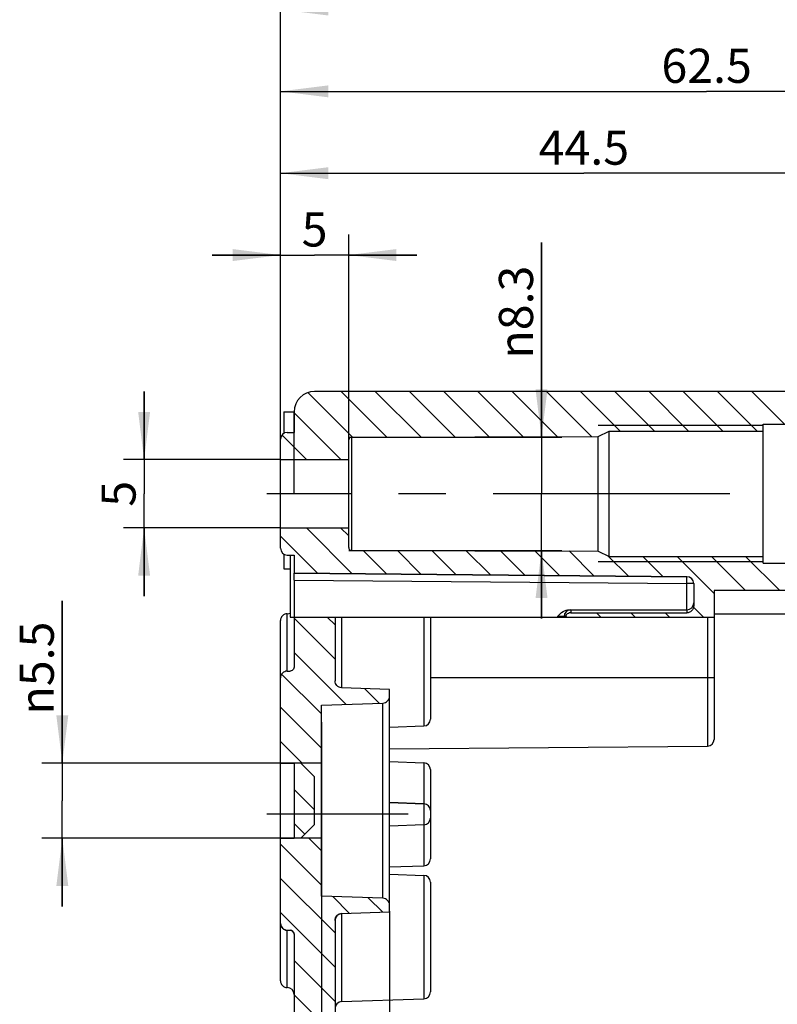
# Model space of a CAD drawing. Units: millimetres. Extents: x -3 to 844, y 0 to 594.
# Drawn here: x 601 to 657, y 401 to 474 of the extents above; entities that cross this region are included whole.
import ezdxf

# ---------------------------------------------------------------- set-up
doc = ezdxf.new("R2010")
doc.units = ezdxf.units.MM
doc.header["$LTSCALE"] = 46.255
doc.linetypes.add('CENTER', pattern=[0.6, 0.375, -0.075, 0.075, -0.075])
doc.layers.get('0').update_dxf_attribs({"linetype": 'CONTINUOUS'})
for name, color, linetype in [('AUSFORMSCHRAEGEN', 7, 'CONTINUOUS'), ('AUSW-EINSAETZE', 7, 'CONTINUOUS'), ('BEZUGSACHSEN', 7, 'CONTINUOUS'), ('RUNDUNGEN', 7, 'CONTINUOUS'), ('ZEICHNUNGSBEMASSUNGEN', 7, 'CONTINUOUS')]:
    doc.layers.add(name, color=color, linetype=linetype)
doc.styles.get("Standard").update_dxf_attribs({"font": 'txt', "width": 0.7})
doc.styles.add('TEXTSTYLE_9', font='gdt', dxfattribs={"width": 0.7})
doc.dimstyles.new('DIMSTYLE_1', dxfattribs={"dimtxt": 2.5, "dimasz": 3.5, "dimexe": 1.5, "dimexo": 0, "dimtad": 1, "dimdec": 3, "dimdsep": 46, "dimtxsty": 'Standard', "dimblk": '_FILLED', "dimblk1": '_FILLED', "dimblk2": '_FILLED', "dimcen": 0.09, "dimclrt": 5, "dimazin": 2, "dimtp": 0.3, "dimtm": 0.3, "dimtfac": 1, "dimtdec": 3, "dimtofl": 0, "dimtmove": 0, "dimatfit": 3, "dimldrblk": '_FILLED', "dimfxl": 1, "dimtolj": 1, "dimarcsym": 0})
doc.dimstyles.new('DIMSTYLE_2', dxfattribs={"dimtxt": 2.5, "dimasz": 3.5, "dimexe": 1.5, "dimexo": 0, "dimtad": 1, "dimdec": 3, "dimdsep": 46, "dimtxsty": 'Standard', "dimblk": '_FILLED', "dimblk1": '_FILLED', "dimblk2": '_FILLED', "dimcen": 0.09, "dimclrt": 5, "dimazin": 2, "dimtp": 0.2, "dimtm": 0.2, "dimtfac": 1, "dimtdec": 3, "dimtofl": 0, "dimtmove": 0, "dimatfit": 3, "dimldrblk": '_FILLED', "dimfxl": 1, "dimtolj": 1, "dimarcsym": 0})
doc.dimstyles.new('DIMSTYLE_3', dxfattribs={"dimtxt": 2.5, "dimasz": 3.5, "dimexe": 1.5, "dimexo": 0, "dimtad": 1, "dimdec": 3, "dimdsep": 46, "dimtxsty": 'Standard', "dimblk": '_FILLED', "dimblk1": '_FILLED', "dimblk2": '_FILLED', "dimcen": 0.09, "dimclrt": 5, "dimazin": 2, "dimtp": 0.5, "dimtm": 0.5, "dimtfac": 1, "dimtdec": 3, "dimtofl": 0, "dimtmove": 0, "dimatfit": 3, "dimldrblk": '_FILLED', "dimfxl": 1, "dimtolj": 1, "dimarcsym": 0})
doc.dimstyles.new('DIMSTYLE_4', dxfattribs={"dimtxt": 2.5, "dimasz": 3.5, "dimexe": 1.5, "dimexo": 0, "dimtad": 1, "dimdec": 3, "dimdsep": 46, "dimtxsty": 'Standard', "dimblk": '_FILLED', "dimblk1": '_FILLED', "dimblk2": '_FILLED', "dimcen": 0.09, "dimclrt": 5, "dimazin": 2, "dimtp": 0.1, "dimtm": 0.1, "dimtfac": 1, "dimtdec": 3, "dimtofl": 0, "dimtmove": 0, "dimatfit": 3, "dimldrblk": '_FILLED', "dimfxl": 1, "dimtolj": 1, "dimarcsym": 0})

# ---------------------------------------------------------------- blocks, each defined once
blk = doc.blocks.new('_FILLED')
at = {"color": 0, "linetype": 'ByBlock'}
blk.add_solid([(0, 0), (-1, 0.125), (-1, -0.125)], dxfattribs=at)
blk = doc.blocks.new('*D43')
at = {"layer": 'ZEICHNUNGSBEMASSUNGEN', "color": 2, "linetype": 'Continuous', "transparency": 16777216}
for p, q in [((620.614, 442.799), (620.614, 463.803)), ((665.114, 446.303), (665.114, 463.803)), ((620.614, 462.303), (642.864, 462.303)), ((665.114, 462.303), (642.864, 462.303))]:
    blk.add_line(p, q, dxfattribs=at)
at = {"layer": 'ZEICHNUNGSBEMASSUNGEN', "color": 2, "linetype": 'Continuous', "transparency": 16777216, "xscale": 3.5, "yscale": 3.5, "zscale": 3.5, "rotation": 180}
blk.add_blockref('_FILLED', (620.614, 462.303), dxfattribs=at)
at = {"layer": 'ZEICHNUNGSBEMASSUNGEN', "color": 2, "linetype": 'Continuous', "transparency": 16777216, "xscale": 3.5, "yscale": 3.5, "zscale": 3.5}
blk.add_blockref('_FILLED', (665.114, 462.303), dxfattribs=at)
at = {"layer": 'ZEICHNUNGSBEMASSUNGEN', "color": 5, "linetype": 'Continuous', "transparency": 16777216, "insert": (642.864, 465.428), "char_height": 2.5, "width": 10.71429, "attachment_point": 2, "line_spacing_factor": 0.9}
blk.add_mtext('44.5', dxfattribs=at)
blk = doc.blocks.new('*D44')
at = {"layer": 'ZEICHNUNGSBEMASSUNGEN', "color": 2, "linetype": 'Continuous', "transparency": 16777216}
for p, q in [((604.614, 419.053), (604.614, 430.949)), ((604.614, 430.949), (604.614, 416.303)), ((622.114, 419.053), (603.114, 419.053)), ((604.614, 408.553), (604.614, 416.303)), ((622.114, 413.553), (603.114, 413.553)), ((604.614, 413.553), (604.614, 408.553))]:
    blk.add_line(p, q, dxfattribs=at)
at = {"layer": 'ZEICHNUNGSBEMASSUNGEN', "color": 2, "linetype": 'Continuous', "transparency": 16777216, "xscale": 3.5, "yscale": 3.5, "zscale": 3.5}
for p, rotation in [((604.614, 419.053), 270), ((604.614, 413.553), 90)]:
    blk.add_blockref('_FILLED', p, dxfattribs=dict(at, rotation=rotation))
at = {"layer": 'ZEICHNUNGSBEMASSUNGEN', "color": 5, "linetype": 'Continuous', "transparency": 16777216, "insert": (601.489, 422.616), "char_height": 2.5, "width": 12.5, "attachment_point": 1, "rotation": 90, "line_spacing_factor": 0.9, "style": 'TEXTSTYLE_9'}
blk.add_mtext('{\\fgdt;n}\\ftxt;5.5', dxfattribs=at)
blk = doc.blocks.new('*D45')
at = {"layer": 'ZEICHNUNGSBEMASSUNGEN', "color": 2, "linetype": 'Continuous', "transparency": 16777216}
for p, q in [((623.614, 422.052), (623.614, 391.416)), ((628.614, 408.143), (628.614, 391.416)), ((623.614, 392.916), (618.614, 392.916)), ((618.614, 392.916), (626.114, 392.916)), ((635.722, 392.916), (626.114, 392.916)), ((628.614, 392.916), (635.722, 392.916))]:
    blk.add_line(p, q, dxfattribs=at)
at = {"layer": 'ZEICHNUNGSBEMASSUNGEN', "color": 2, "linetype": 'Continuous', "transparency": 16777216, "xscale": 3.5, "yscale": 3.5, "zscale": 3.5}
blk.add_blockref('_FILLED', (623.614, 392.916), dxfattribs=at)
at = {"layer": 'ZEICHNUNGSBEMASSUNGEN', "color": 2, "linetype": 'Continuous', "transparency": 16777216, "xscale": 3.5, "yscale": 3.5, "zscale": 3.5, "rotation": 180}
blk.add_blockref('_FILLED', (628.614, 392.916), dxfattribs=at)
at = {"layer": 'ZEICHNUNGSBEMASSUNGEN', "color": 5, "linetype": 'Continuous', "transparency": 16777216, "insert": (633.936, 396.041), "char_height": 2.5, "width": 2.67857, "attachment_point": 1, "line_spacing_factor": 0.9}
blk.add_mtext('5', dxfattribs=at)
blk = doc.blocks.new('*D51')
at = {"layer": 'ZEICHNUNGSBEMASSUNGEN', "color": 2, "linetype": 'Continuous', "transparency": 16777216}
for p, q in [((620.614, 438.803), (620.614, 469.803)), ((683.114, 438.803), (683.114, 469.803)), ((620.614, 468.303), (651.864, 468.303)), ((683.114, 468.303), (651.864, 468.303))]:
    blk.add_line(p, q, dxfattribs=at)
at = {"layer": 'ZEICHNUNGSBEMASSUNGEN', "color": 2, "linetype": 'Continuous', "transparency": 16777216, "xscale": 3.5, "yscale": 3.5, "zscale": 3.5, "rotation": 180}
blk.add_blockref('_FILLED', (620.614, 468.303), dxfattribs=at)
at = {"layer": 'ZEICHNUNGSBEMASSUNGEN', "color": 2, "linetype": 'Continuous', "transparency": 16777216, "xscale": 3.5, "yscale": 3.5, "zscale": 3.5}
blk.add_blockref('_FILLED', (683.114, 468.303), dxfattribs=at)
at = {"layer": 'ZEICHNUNGSBEMASSUNGEN', "color": 5, "linetype": 'Continuous', "transparency": 16777216, "insert": (651.864, 471.428), "char_height": 2.5, "width": 10.71429, "attachment_point": 2, "line_spacing_factor": 0.9}
blk.add_mtext('62.5', dxfattribs=at)
blk = doc.blocks.new('*D52')
at = {"layer": 'ZEICHNUNGSBEMASSUNGEN', "color": 2, "linetype": 'Continuous', "transparency": 16777216}
for p, q in [((620.614, 438.803), (620.614, 475.803)), ((704.114, 438.803), (704.114, 475.803)), ((620.614, 474.303), (662.364, 474.303)), ((704.114, 474.303), (662.364, 474.303))]:
    blk.add_line(p, q, dxfattribs=at)
at = {"layer": 'ZEICHNUNGSBEMASSUNGEN', "color": 2, "linetype": 'Continuous', "transparency": 16777216, "xscale": 3.5, "yscale": 3.5, "zscale": 3.5, "rotation": 180}
blk.add_blockref('_FILLED', (620.614, 474.303), dxfattribs=at)
at = {"layer": 'ZEICHNUNGSBEMASSUNGEN', "color": 2, "linetype": 'Continuous', "transparency": 16777216, "xscale": 3.5, "yscale": 3.5, "zscale": 3.5}
blk.add_blockref('_FILLED', (704.114, 474.303), dxfattribs=at)
at = {"layer": 'ZEICHNUNGSBEMASSUNGEN', "color": 5, "linetype": 'Continuous', "transparency": 16777216, "insert": (662.364, 477.428), "char_height": 2.5, "width": 10.44643, "attachment_point": 2, "line_spacing_factor": 0.9}
blk.add_mtext('83.5', dxfattribs=at)
blk = doc.blocks.new('*D53')
at = {"layer": 'ZEICHNUNGSBEMASSUNGEN', "color": 2, "linetype": 'Continuous', "transparency": 16777216}
for p, q in [((620.614, 438.803), (620.614, 481.803)), ((757.614, 444.486), (757.614, 481.803)), ((620.614, 480.303), (689.114, 480.303)), ((757.614, 480.303), (689.114, 480.303))]:
    blk.add_line(p, q, dxfattribs=at)
at = {"layer": 'ZEICHNUNGSBEMASSUNGEN', "color": 2, "linetype": 'Continuous', "transparency": 16777216, "xscale": 3.5, "yscale": 3.5, "zscale": 3.5, "rotation": 180}
blk.add_blockref('_FILLED', (620.614, 480.303), dxfattribs=at)
at = {"layer": 'ZEICHNUNGSBEMASSUNGEN', "color": 2, "linetype": 'Continuous', "transparency": 16777216, "xscale": 3.5, "yscale": 3.5, "zscale": 3.5}
blk.add_blockref('_FILLED', (757.614, 480.303), dxfattribs=at)
at = {"layer": 'ZEICHNUNGSBEMASSUNGEN', "color": 5, "linetype": 'Continuous', "transparency": 16777216, "insert": (689.114, 483.428), "char_height": 2.5, "width": 7.76786, "attachment_point": 2, "line_spacing_factor": 0.9}
blk.add_mtext('137', dxfattribs=at)
blk = doc.blocks.new('*D63')
at = {"layer": 'ZEICHNUNGSBEMASSUNGEN', "color": 2, "linetype": 'Continuous', "transparency": 16777216}
for p, q in [((610.614, 441.303), (610.614, 446.303)), ((610.614, 446.303), (610.614, 438.803)), ((620.614, 441.303), (609.114, 441.303)), ((610.614, 431.303), (610.614, 438.803)), ((620.614, 436.303), (609.114, 436.303)), ((610.614, 436.303), (610.614, 431.303))]:
    blk.add_line(p, q, dxfattribs=at)
at = {"layer": 'ZEICHNUNGSBEMASSUNGEN', "color": 2, "linetype": 'Continuous', "transparency": 16777216, "xscale": 3.5, "yscale": 3.5, "zscale": 3.5}
for p, rotation in [((610.614, 441.303), 270), ((610.614, 436.303), 90)]:
    blk.add_blockref('_FILLED', p, dxfattribs=dict(at, rotation=rotation))
at = {"layer": 'ZEICHNUNGSBEMASSUNGEN', "color": 5, "linetype": 'Continuous', "transparency": 16777216, "insert": (607.489, 438.803), "char_height": 2.5, "width": 2.67857, "attachment_point": 2, "rotation": 90, "line_spacing_factor": 0.9}
blk.add_mtext('5', dxfattribs=at)
blk = doc.blocks.new('*D64')
at = {"layer": 'ZEICHNUNGSBEMASSUNGEN', "color": 2, "linetype": 'Continuous', "transparency": 16777216}
for p, q in [((620.614, 438.803), (620.614, 457.803)), ((625.614, 442.754), (625.614, 457.803)), ((620.614, 456.303), (615.614, 456.303)), ((615.614, 456.303), (623.114, 456.303)), ((630.614, 456.303), (623.114, 456.303)), ((625.614, 456.303), (630.614, 456.303))]:
    blk.add_line(p, q, dxfattribs=at)
at = {"layer": 'ZEICHNUNGSBEMASSUNGEN', "color": 2, "linetype": 'Continuous', "transparency": 16777216, "xscale": 3.5, "yscale": 3.5, "zscale": 3.5}
blk.add_blockref('_FILLED', (620.614, 456.303), dxfattribs=at)
at = {"layer": 'ZEICHNUNGSBEMASSUNGEN', "color": 2, "linetype": 'Continuous', "transparency": 16777216, "xscale": 3.5, "yscale": 3.5, "zscale": 3.5, "rotation": 180}
blk.add_blockref('_FILLED', (625.614, 456.303), dxfattribs=at)
at = {"layer": 'ZEICHNUNGSBEMASSUNGEN', "color": 5, "linetype": 'Continuous', "transparency": 16777216, "insert": (623.114, 459.428), "char_height": 2.5, "width": 2.67857, "attachment_point": 2, "line_spacing_factor": 0.9}
blk.add_mtext('5', dxfattribs=at)
blk = doc.blocks.new('*D65')
at = {"layer": 'ZEICHNUNGSBEMASSUNGEN', "color": 2, "linetype": 'Continuous', "transparency": 16777216}
for p, q in [((639.757, 442.953), (639.757, 457.222)), ((639.757, 457.222), (639.757, 438.803)), ((625.614, 442.953), (641.257, 442.953)), ((639.757, 429.653), (639.757, 438.803)), ((625.614, 434.653), (641.257, 434.653)), ((639.757, 434.653), (639.757, 429.653))]:
    blk.add_line(p, q, dxfattribs=at)
at = {"layer": 'ZEICHNUNGSBEMASSUNGEN', "color": 2, "linetype": 'Continuous', "transparency": 16777216, "xscale": 3.5, "yscale": 3.5, "zscale": 3.5}
for p, rotation in [((639.757, 442.953), 270), ((639.757, 434.653), 90)]:
    blk.add_blockref('_FILLED', p, dxfattribs=dict(at, rotation=rotation))
at = {"layer": 'ZEICHNUNGSBEMASSUNGEN', "color": 5, "linetype": 'Continuous', "transparency": 16777216, "insert": (636.632, 448.71), "char_height": 2.5, "width": 12.76786, "attachment_point": 1, "rotation": 90, "line_spacing_factor": 0.9, "style": 'TEXTSTYLE_9'}
blk.add_mtext('{\\fgdt;n}\\ftxt;8.3', dxfattribs=at)

msp = doc.modelspace()

# ---------------------------------------------------------------- hatches: boundary and pattern name
at = {"linetype": 'Continuous'}
h = msp.add_hatch(dxfattribs=at)
h.set_pattern_fill('DEFAULT__1', color=2, scale=1.774161, angle=135, style=0, pattern_type=0)
h.set_pattern_definition([(135, (0, 0), (-1.2545213, -1.2545213), [])])
edge = h.paths.add_edge_path()
edge.add_spline(control_points=[(625.8135, 442.954), (625.7757, 442.9527), (625.7105, 442.9361), (625.6317, 442.857), (625.6152, 442.7918), (625.614, 442.754)], knot_values=[0, 0, 0, 0, 0.3333333, 0.6666667, 1, 1, 1, 1], degree=3, periodic=0)
edge.add_line((625.614, 442.754), (625.614, 441.3035))
edge.add_line((625.614, 441.3035), (620.614, 441.3035))
edge.add_line((620.614, 441.3035), (620.614, 442.7991))
edge.add_spline(control_points=[(620.614, 442.7991), (620.6149, 442.8673), (620.6394, 442.9929), (620.7495, 443.1604), (620.9161, 443.272), (621.0414, 443.2975), (621.1096, 443.2991)], knot_values=[0, 0, 0, 0, 0.25, 0.5, 0.75, 1, 1, 1, 1], degree=3, periodic=0)
edge.add_line((621.1096, 443.2991), (621.614, 443.3035))
edge.add_line((621.614, 443.3035), (621.614, 444.8035))
edge.add_spline(control_points=[(621.614, 444.8035), (621.6152, 444.9656), (621.6632, 445.2724), (621.8807, 445.7005), (622.217, 446.0368), (622.6451, 446.2543), (622.9519, 446.3023), (623.114, 446.3035)], knot_values=[0, 0, 0, 0, 0.2, 0.4, 0.6, 0.8, 1, 1, 1, 1], degree=3, periodic=0)
edge.add_line((623.114, 446.3035), (664.414, 446.3035))
edge.add_line((664.414, 446.3035), (664.414, 444.9035))
edge.add_line((664.414, 444.9035), (665.114, 444.9035))
edge.add_line((665.114, 444.9035), (665.114, 443.9035))
edge.add_line((665.114, 443.9035), (656.014, 443.9035))
edge.add_line((656.014, 443.9035), (656.014, 443.3985))
edge.add_line((656.014, 443.3985), (644.714, 443.3985))
edge.add_line((644.714, 443.3985), (643.914, 443.0035))
edge.add_line((643.914, 443.0035), (625.8135, 442.954))
edge = h.paths.add_edge_path()
edge.add_spline(control_points=[(650.914, 432.2249), (650.9131, 432.2931), (650.8886, 432.4187), (650.7785, 432.5863), (650.6119, 432.6978), (650.4866, 432.7234), (650.4184, 432.7249)], knot_values=[0, 0, 0, 0, 0.25, 0.5, 0.75, 1, 1, 1, 1], degree=3, periodic=0)
edge.add_line((650.4184, 432.7249), (621.614, 432.9763))
edge.add_line((621.614, 432.9763), (621.614, 434.3035))
edge.add_line((621.614, 434.3035), (621.1096, 434.3079))
edge.add_spline(control_points=[(621.1096, 434.3079), (621.0414, 434.3094), (620.9161, 434.335), (620.7495, 434.4465), (620.6394, 434.6141), (620.6149, 434.7397), (620.614, 434.8079)], knot_values=[0, 0, 0, 0, 0.25, 0.5, 0.75, 1, 1, 1, 1], degree=3, periodic=0)
edge.add_line((620.614, 434.8079), (620.614, 436.3035))
edge.add_line((620.614, 436.3035), (625.614, 436.3035))
edge.add_line((625.614, 436.3035), (625.614, 434.8529))
edge.add_spline(control_points=[(625.614, 434.8529), (625.6152, 434.8152), (625.6317, 434.75), (625.7105, 434.6709), (625.7757, 434.6542), (625.8135, 434.6529)], knot_values=[0, 0, 0, 0, 0.3333333, 0.6666667, 1, 1, 1, 1], degree=3, periodic=0)
edge.add_line((625.8135, 434.6529), (643.914, 434.6035))
edge.add_line((643.914, 434.6035), (644.714, 434.2085))
edge.add_line((644.714, 434.2085), (656.014, 434.2085))
edge.add_line((656.014, 434.2085), (656.014, 433.7035))
edge.add_line((656.014, 433.7035), (665.114, 433.7035))
edge.add_line((665.114, 433.7035), (665.114, 433.3035))
edge.add_line((665.114, 433.3035), (665.914, 433.3035))
edge.add_spline(control_points=[(665.914, 433.3035), (665.9826, 433.3025), (666.1089, 433.2778), (666.277, 433.1665), (666.3883, 432.9984), (666.413, 432.8721), (666.414, 432.8035)], knot_values=[0, 0, 0, 0, 0.25, 0.5, 0.75, 1, 1, 1, 1], degree=3, periodic=0)
edge.add_line((666.414, 432.8035), (666.414, 432.2035))
edge.add_spline(control_points=[(666.414, 432.2035), (666.413, 432.1349), (666.3883, 432.0086), (666.277, 431.8405), (666.1089, 431.7292), (665.9826, 431.7045), (665.914, 431.7035)], knot_values=[0, 0, 0, 0, 0.25, 0.5, 0.75, 1, 1, 1, 1], degree=3, periodic=0)
edge.add_line((665.914, 431.7035), (652.414, 431.7035))
edge.add_line((652.414, 431.7035), (652.414, 429.7548))
edge.add_line((652.414, 429.7548), (641.4545, 429.7548))
edge.add_spline(control_points=[(641.4545, 429.7548), (641.4832, 429.8215), (641.5556, 429.9342), (641.726, 430.0486), (641.8481, 430.0728), (641.914, 430.0732)], knot_values=[0, 0, 0, 0, 0.3333333, 0.6666667, 1, 1, 1, 1], degree=3, periodic=0)
edge.add_line((641.914, 430.0732), (650.414, 430.0732))
edge.add_spline(control_points=[(650.414, 430.0732), (650.4806, 430.0737), (650.6042, 430.0987), (650.7734, 430.2125), (650.8879, 430.3902), (650.913, 430.5228), (650.914, 430.595)], knot_values=[0, 0, 0, 0, 0.25, 0.5, 0.75, 1, 1, 1, 1], degree=3, periodic=0)
edge.add_line((650.914, 430.595), (650.914, 432.2249))
edge = h.paths.add_edge_path()
edge.add_line((624.614, 384.9296), (621.614, 384.9296))
edge.add_line((621.614, 384.9296), (621.614, 406.5064))
edge.add_spline(control_points=[(621.614, 406.5064), (621.6122, 406.5628), (621.5876, 406.6604), (621.4703, 406.7787), (621.3729, 406.8041), (621.3166, 406.8064)], knot_values=[0, 0, 0, 0, 0.3333333, 0.6666667, 1, 1, 1, 1], degree=3, periodic=0)
edge.add_line((621.3166, 406.8064), (621.1096, 406.8082))
edge.add_spline(control_points=[(621.1096, 406.8082), (621.0421, 406.8095), (620.9176, 406.8348), (620.7495, 406.9464), (620.6389, 407.1158), (620.6147, 407.2406), (620.614, 407.3082)], knot_values=[0, 0, 0, 0, 0.25, 0.5, 0.75, 1, 1, 1, 1], degree=3, periodic=0)
edge.add_line((620.614, 407.3082), (620.614, 413.5535))
edge.add_line((620.614, 413.5535), (621.614, 413.5535))
edge.add_line((621.614, 413.5535), (621.614, 419.0535))
edge.add_line((621.614, 419.0535), (620.614, 419.0535))
edge.add_line((620.614, 419.0535), (620.614, 425.2988))
edge.add_spline(control_points=[(620.614, 425.2988), (620.6147, 425.3664), (620.6389, 425.4912), (620.7495, 425.6606), (620.9176, 425.7722), (621.0421, 425.7975), (621.1096, 425.7988)], knot_values=[0, 0, 0, 0, 0.25, 0.5, 0.75, 1, 1, 1, 1], degree=3, periodic=0)
edge.add_line((621.1096, 425.7988), (621.3166, 425.8006))
edge.add_spline(control_points=[(621.3166, 425.8006), (621.3729, 425.8028), (621.4703, 425.8283), (621.5876, 425.9466), (621.6122, 426.0442), (621.614, 426.1006)], knot_values=[0, 0, 0, 0, 0.3333333, 0.6666667, 1, 1, 1, 1], degree=3, periodic=0)
edge.add_line((621.614, 426.1006), (621.614, 429.7548))
edge.add_line((621.614, 429.7548), (624.614, 429.7548))
edge.add_line((624.614, 429.7548), (624.614, 425.086))
edge.add_spline(control_points=[(624.614, 425.086), (624.6146, 425.0197), (624.6381, 424.8969), (624.7447, 424.7298), (624.9083, 424.617), (625.0303, 424.5892), (625.0966, 424.5863)], knot_values=[0, 0, 0, 0, 0.25, 0.5, 0.75, 1, 1, 1, 1], degree=3, periodic=0)
edge.add_line((625.0966, 424.5863), (628.614, 424.4635))
edge.add_line((628.614, 424.4635), (628.614, 423.9606))
edge.add_spline(control_points=[(628.614, 423.9606), (628.6134, 423.8942), (628.5899, 423.7714), (628.4829, 423.6039), (628.3196, 423.4915), (628.1977, 423.4638), (628.1315, 423.4609)], knot_values=[0, 0, 0, 0, 0.25, 0.5, 0.75, 1, 1, 1, 1], degree=3, periodic=0)
edge.add_line((628.1315, 423.4609), (623.614, 423.3031))
edge.add_line((623.614, 423.3031), (623.614, 419.0535))
edge.add_line((623.614, 419.0535), (622.114, 419.0535))
edge.add_line((622.114, 419.0535), (623.114, 418.0535))
edge.add_line((623.114, 418.0535), (623.114, 414.5535))
edge.add_line((623.114, 414.5535), (622.114, 413.5535))
edge.add_line((622.114, 413.5535), (623.614, 413.5535))
edge.add_line((623.614, 413.5535), (623.614, 409.3039))
edge.add_line((623.614, 409.3039), (628.1315, 409.1461))
edge.add_spline(control_points=[(628.1315, 409.1461), (628.1977, 409.1432), (628.3196, 409.1154), (628.4829, 409.0031), (628.5899, 408.8356), (628.6134, 408.7128), (628.614, 408.6464)], knot_values=[0, 0, 0, 0, 0.25, 0.5, 0.75, 1, 1, 1, 1], degree=3, periodic=0)
edge.add_line((628.614, 408.6464), (628.614, 408.1435))
edge.add_line((628.614, 408.1435), (625.0966, 408.0207))
edge.add_spline(control_points=[(625.0966, 408.0207), (625.0303, 408.0177), (624.9083, 407.99), (624.7447, 407.8772), (624.6381, 407.7101), (624.6146, 407.5873), (624.614, 407.521)], knot_values=[0, 0, 0, 0, 0.25, 0.5, 0.75, 1, 1, 1, 1], degree=3, periodic=0)
edge.add_line((624.614, 407.521), (624.614, 384.9296))
edge = h.paths.add_edge_path()
edge.add_line((624.614, 332.9872), (621.614, 332.9872))
edge.add_line((621.614, 332.9872), (621.614, 351.8078))
edge.add_spline(control_points=[(621.614, 351.8078), (621.613, 351.8765), (621.5883, 352.0027), (621.477, 352.1709), (621.3089, 352.2821), (621.1826, 352.3069), (621.114, 352.3078)], knot_values=[0, 0, 0, 0, 0.25, 0.5, 0.75, 1, 1, 1, 1], degree=3, periodic=0)
edge.add_spline(control_points=[(621.114, 352.3079), (621.0454, 352.3088), (620.9191, 352.3336), (620.751, 352.4448), (620.6397, 352.613), (620.615, 352.7392), (620.614, 352.8079)], knot_values=[0, 0, 0, 0, 0.25, 0.5, 0.75, 1, 1, 1, 1], degree=3, periodic=0)
edge.add_line((620.614, 352.8079), (620.614, 359.7991))
edge.add_spline(control_points=[(620.614, 359.7991), (620.615, 359.8677), (620.6397, 359.994), (620.751, 360.1621), (620.9191, 360.2734), (621.0454, 360.2981), (621.114, 360.2991)], knot_values=[0, 0, 0, 0, 0.25, 0.5, 0.75, 1, 1, 1, 1], degree=3, periodic=0)
edge.add_spline(control_points=[(621.114, 360.2991), (621.1826, 360.3001), (621.3089, 360.3248), (621.477, 360.4361), (621.5883, 360.6043), (621.613, 360.7305), (621.614, 360.7991)], knot_values=[0, 0, 0, 0, 0.25, 0.5, 0.75, 1, 1, 1, 1], degree=3, periodic=0)
edge.add_line((621.614, 360.7991), (621.614, 384.9296))
edge.add_line((621.614, 384.9296), (624.614, 384.9296))
edge.add_line((624.614, 384.9296), (624.614, 366.7863))
edge.add_spline(control_points=[(624.614, 366.7863), (624.6149, 366.7194), (624.6386, 366.5957), (624.7451, 366.4301), (624.9069, 366.3178), (625.0296, 366.2899), (625.0966, 366.2866)], knot_values=[0, 0, 0, 0, 0.25, 0.5, 0.75, 1, 1, 1, 1], degree=3, periodic=0)
edge.add_line((625.0966, 366.2866), (631.1315, 366.0759))
edge.add_spline(control_points=[(631.1315, 366.0759), (631.1984, 366.0727), (631.3211, 366.0447), (631.4829, 365.9324), (631.5894, 365.7668), (631.6131, 365.6432), (631.614, 365.5762)], knot_values=[0, 0, 0, 0, 0.25, 0.5, 0.75, 1, 1, 1, 1], degree=3, periodic=0)
edge.add_line((631.614, 365.5762), (631.614, 358.3035))
edge.add_line((631.614, 358.3035), (630.614, 358.286))
edge.add_line((630.614, 358.286), (630.614, 358.0035))
edge.add_line((630.614, 358.0035), (622.1112, 357.9563))
edge.add_spline(control_points=[(622.1112, 357.9563), (622.0429, 357.9549), (621.9172, 357.9297), (621.75, 357.8182), (621.6395, 357.6504), (621.615, 357.5246), (621.614, 357.4563)], knot_values=[0, 0, 0, 0, 0.25, 0.5, 0.75, 1, 1, 1, 1], degree=3, periodic=0)
edge.add_line((621.614, 357.4563), (621.614, 355.1507))
edge.add_spline(control_points=[(621.614, 355.1507), (621.615, 355.0823), (621.6395, 354.9565), (621.75, 354.7888), (621.9172, 354.6773), (622.0429, 354.6521), (622.1112, 354.6507)], knot_values=[0, 0, 0, 0, 0.25, 0.5, 0.75, 1, 1, 1, 1], degree=3, periodic=0)
edge.add_line((622.1112, 354.6507), (630.614, 354.6035))
edge.add_line((630.614, 354.6035), (630.614, 354.3209))
edge.add_line((630.614, 354.3209), (631.614, 354.3035))
edge.add_line((631.614, 354.3035), (631.614, 347.0308))
edge.add_spline(control_points=[(631.614, 347.0308), (631.6131, 346.9638), (631.5894, 346.8402), (631.4829, 346.6746), (631.3211, 346.5623), (631.1984, 346.5343), (631.1315, 346.5311)], knot_values=[0, 0, 0, 0, 0.25, 0.5, 0.75, 1, 1, 1, 1], degree=3, periodic=0)
edge.add_line((631.1315, 346.5311), (625.0966, 346.3203))
edge.add_spline(control_points=[(625.0966, 346.3203), (625.0296, 346.3171), (624.9069, 346.2891), (624.7451, 346.1769), (624.6386, 346.0113), (624.6149, 345.8876), (624.614, 345.8206)], knot_values=[0, 0, 0, 0, 0.25, 0.5, 0.75, 1, 1, 1, 1], degree=3, periodic=0)
edge.add_line((624.614, 345.8206), (624.614, 332.9872))
edge = h.paths.add_edge_path()
edge.add_line((624.614, 279.1205), (621.314, 279.1205))
edge.add_line((621.314, 279.1205), (621.314, 284.3035))
edge.add_line((621.314, 284.3035), (621.614, 284.3035))
edge.add_line((621.614, 284.3035), (621.614, 286.5068))
edge.add_spline(control_points=[(621.614, 286.5068), (621.6122, 286.5632), (621.5876, 286.6608), (621.4703, 286.7791), (621.3729, 286.8046), (621.3166, 286.8068)], knot_values=[0, 0, 0, 0, 0.3333333, 0.6666667, 1, 1, 1, 1], degree=3, periodic=0)
edge.add_line((621.3166, 286.8068), (621.1096, 286.8086))
edge.add_spline(control_points=[(621.1096, 286.8086), (621.0421, 286.8099), (620.9176, 286.8352), (620.7495, 286.9468), (620.6389, 287.1162), (620.6147, 287.241), (620.614, 287.3086)], knot_values=[0, 0, 0, 0, 0.25, 0.5, 0.75, 1, 1, 1, 1], degree=3, periodic=0)
edge.add_line((620.614, 287.3086), (620.614, 293.5535))
edge.add_line((620.614, 293.5535), (621.614, 293.5535))
edge.add_line((621.614, 293.5535), (621.614, 299.0535))
edge.add_line((621.614, 299.0535), (620.614, 299.0535))
edge.add_line((620.614, 299.0535), (620.614, 305.2983))
edge.add_spline(control_points=[(620.614, 305.2983), (620.6147, 305.3659), (620.6389, 305.4907), (620.7495, 305.6602), (620.9176, 305.7718), (621.0421, 305.7971), (621.1096, 305.7984)], knot_values=[0, 0, 0, 0, 0.25, 0.5, 0.75, 1, 1, 1, 1], degree=3, periodic=0)
edge.add_line((621.1096, 305.7984), (621.3166, 305.8002))
edge.add_spline(control_points=[(621.3166, 305.8002), (621.3729, 305.8024), (621.4703, 305.8279), (621.5876, 305.9462), (621.6122, 306.0438), (621.614, 306.1002)], knot_values=[0, 0, 0, 0, 0.3333333, 0.6666667, 1, 1, 1, 1], degree=3, periodic=0)
edge.add_line((621.614, 306.1002), (621.614, 332.9872))
edge.add_line((621.614, 332.9872), (624.614, 332.9872))
edge.add_line((624.614, 332.9872), (624.614, 305.0855))
edge.add_spline(control_points=[(624.614, 305.0855), (624.6146, 305.0192), (624.6381, 304.8964), (624.7447, 304.7293), (624.9083, 304.6165), (625.0303, 304.5887), (625.0966, 304.5858)], knot_values=[0, 0, 0, 0, 0.25, 0.5, 0.75, 1, 1, 1, 1], degree=3, periodic=0)
edge.add_line((625.0966, 304.5858), (628.614, 304.463))
edge.add_line((628.614, 304.463), (628.614, 303.96))
edge.add_spline(control_points=[(628.614, 303.96), (628.6134, 303.8937), (628.5899, 303.7708), (628.4829, 303.6033), (628.3196, 303.491), (628.1977, 303.4632), (628.1315, 303.4603)], knot_values=[0, 0, 0, 0, 0.25, 0.5, 0.75, 1, 1, 1, 1], degree=3, periodic=0)
edge.add_line((628.1315, 303.4603), (623.614, 303.3025))
edge.add_line((623.614, 303.3025), (623.614, 299.0535))
edge.add_line((623.614, 299.0535), (622.114, 299.0535))
edge.add_line((622.114, 299.0535), (623.114, 298.0535))
edge.add_line((623.114, 298.0535), (623.114, 294.5535))
edge.add_line((623.114, 294.5535), (622.114, 293.5535))
edge.add_line((622.114, 293.5535), (623.614, 293.5535))
edge.add_line((623.614, 293.5535), (623.614, 289.3045))
edge.add_line((623.614, 289.3045), (628.1315, 289.1467))
edge.add_spline(control_points=[(628.1315, 289.1467), (628.1977, 289.1438), (628.3196, 289.116), (628.4829, 289.0036), (628.5899, 288.8362), (628.6134, 288.7133), (628.614, 288.6469)], knot_values=[0, 0, 0, 0, 0.25, 0.5, 0.75, 1, 1, 1, 1], degree=3, periodic=0)
edge.add_line((628.614, 288.6469), (628.614, 288.144))
edge.add_line((628.614, 288.144), (625.0966, 288.0212))
edge.add_spline(control_points=[(625.0966, 288.0212), (625.0303, 288.0182), (624.9083, 287.9905), (624.7447, 287.8777), (624.6381, 287.7106), (624.6146, 287.5878), (624.614, 287.5214)], knot_values=[0, 0, 0, 0, 0.25, 0.5, 0.75, 1, 1, 1, 1], degree=3, periodic=0)
edge.add_line((624.614, 287.5214), (624.614, 279.1205))
edge = h.paths.add_edge_path()
edge.add_line((620.864, 279.1205), (624.614, 279.1205))
edge.add_line((624.614, 279.1205), (624.614, 277.8035))
edge.add_line((624.614, 277.8035), (623.114, 277.8035))
edge.add_line((623.114, 277.8035), (623.114, 269.3035))
edge.add_line((623.114, 269.3035), (630.1888, 269.3035))
edge.add_spline(control_points=[(630.1888, 269.3035), (630.1041, 269.025), (629.9484, 268.43), (629.8, 267.3141), (629.6702, 266.6408), (629.6049, 266.3035)], knot_values=[0, 0, 0, 0, 0.3333333, 0.6666667, 1, 1, 1, 1], degree=3, periodic=0)
edge.add_line((629.6049, 266.3035), (625.414, 266.3035))
edge.add_line((625.414, 266.3035), (625.414, 266.5035))
edge.add_spline(control_points=[(625.414, 266.5035), (625.4122, 266.5602), (625.3874, 266.6582), (625.2687, 266.7769), (625.1707, 266.8017), (625.114, 266.8035)], knot_values=[0, 0, 0, 0, 0.3333333, 0.6666667, 1, 1, 1, 1], degree=3, periodic=0)
edge.add_line((625.114, 266.8035), (624.714, 266.8035))
edge.add_spline(control_points=[(624.714, 266.8035), (624.6573, 266.8017), (624.5593, 266.7769), (624.4406, 266.6582), (624.4158, 266.5602), (624.414, 266.5035)], knot_values=[0, 0, 0, 0, 0.3333333, 0.6666667, 1, 1, 1, 1], degree=3, periodic=0)
edge.add_line((624.414, 266.5035), (624.414, 266.3035))
edge.add_line((624.414, 266.3035), (623.114, 266.3035))
edge.add_spline(control_points=[(623.114, 266.3035), (622.9519, 266.3047), (622.6451, 266.3526), (622.217, 266.5702), (621.8807, 266.9065), (621.6632, 267.3346), (621.6152, 267.6414), (621.614, 267.8035)], knot_values=[0, 0, 0, 0, 0.2, 0.4, 0.6, 0.8, 1, 1, 1, 1], degree=3, periodic=0)
edge.add_line((621.614, 267.8035), (620.864, 267.8035))
edge.add_line((620.864, 267.8035), (620.864, 279.1205))
edge = h.paths.add_edge_path()
edge.add_spline(control_points=[(662.414, 266.5035), (662.4122, 266.5602), (662.3874, 266.6582), (662.2687, 266.7769), (662.1707, 266.8017), (662.114, 266.8035)], knot_values=[0, 0, 0, 0, 0.3333333, 0.6666667, 1, 1, 1, 1], degree=3, periodic=0)
edge.add_line((662.114, 266.8035), (661.714, 266.8035))
edge.add_spline(control_points=[(661.714, 266.8035), (661.6573, 266.8017), (661.5593, 266.7769), (661.4406, 266.6582), (661.4158, 266.5602), (661.414, 266.5035)], knot_values=[0, 0, 0, 0, 0.3333333, 0.6666667, 1, 1, 1, 1], degree=3, periodic=0)
edge.add_line((661.414, 266.5035), (661.414, 266.3035))
edge.add_line((661.414, 266.3035), (658.0235, 266.3035))
edge.add_spline(control_points=[(658.0235, 266.3035), (658.0195, 266.6186), (658.0038, 267.217), (657.9833, 268.0317), (657.8871, 268.725), (657.7412, 269.1224), (657.6504, 269.3035)], knot_values=[0, 0, 0, 0, 0.25, 0.5, 0.75, 1, 1, 1, 1], degree=3, periodic=0)
edge.add_line((657.6504, 269.3035), (665.914, 269.3035))
edge.add_spline(control_points=[(665.914, 269.3035), (665.9826, 269.3025), (666.1089, 269.2778), (666.277, 269.1665), (666.3883, 268.9984), (666.413, 268.8721), (666.414, 268.8035)], knot_values=[0, 0, 0, 0, 0.25, 0.5, 0.75, 1, 1, 1, 1], degree=3, periodic=0)
edge.add_line((666.414, 268.8035), (666.414, 268.2035))
edge.add_spline(control_points=[(666.414, 268.2035), (666.413, 268.1349), (666.3883, 268.0086), (666.277, 267.8405), (666.1089, 267.7292), (665.9826, 267.7045), (665.914, 267.7035)], knot_values=[0, 0, 0, 0, 0.25, 0.5, 0.75, 1, 1, 1, 1], degree=3, periodic=0)
edge.add_line((665.914, 267.7035), (664.414, 267.7035))
edge.add_line((664.414, 267.7035), (664.414, 266.3035))
edge.add_line((664.414, 266.3035), (662.414, 266.3035))
edge.add_line((662.414, 266.3035), (662.414, 266.5035))

# ---------------------------------------------------------------- linework, layer by layer
at = {"color": 7, "linetype": 'Continuous'}
for p, q in [((664.414, 446.3035), (623.114, 446.3035)), ((621.614, 444.8035), (621.614, 443.3035)), ((621.1096, 443.2991), (621.614, 443.3035)), ((643.914, 443.0035), (644.714, 443.3985)), ((644.714, 434.2085), (644.714, 443.3985)), ((644.714, 443.3985), (656.014, 443.3985)), ((656.014, 433.7035), (656.014, 443.9035)), ((656.014, 443.9035), (665.114, 443.9035)), ((620.614, 434.8079), (620.614, 442.7991)), ((625.614, 434.8529), (625.614, 442.754)), ((625.8135, 442.954), (643.914, 443.0035)), ((643.914, 434.6035), (643.914, 443.0035)), ((620.614, 441.3035), (625.614, 441.3035)), ((620.614, 436.3035), (625.614, 436.3035)), ((625.8135, 434.6529), (643.914, 434.6035)), ((643.914, 434.6035), (644.714, 434.2085)), ((621.1096, 434.3079), (621.614, 434.3035)), ((621.314, 434.3079), (621.314, 429.7548)), ((621.614, 434.3035), (621.614, 432.9763)), ((644.714, 434.2085), (656.014, 434.2085)), ((656.014, 433.7035), (665.114, 433.7035)), ((650.4184, 432.7249), (621.614, 432.9763)), ((621.614, 432.4763), (621.614, 426.1006)), ((650.914, 432.2249), (650.914, 430.595)), ((652.414, 431.7035), (652.414, 420.8027)), ((665.914, 431.7035), (652.414, 431.7035)), ((620.614, 407.3082), (620.614, 429.5091)), ((621.314, 429.7548), (652.414, 429.7548)), ((624.614, 429.7548), (624.614, 425.086)), ((631.614, 429.7548), (631.614, 422.2808)), ((641.414, 429.8035), (641.414, 429.7548)), ((641.914, 430.0732), (650.414, 430.0732)), ((621.1096, 425.7988), (621.3166, 425.8006)), ((628.614, 424.4635), (625.0966, 424.5863)), ((628.614, 408.1435), (628.614, 424.4635)), ((623.614, 423.3031), (628.1315, 423.4609)), ((623.614, 409.3039), (623.614, 423.3031)), ((628.614, 421.6932), (631.1315, 421.7811)), ((628.614, 420.0958), (651.9184, 420.2992)), ((620.614, 419.0535), (621.614, 419.0535)), ((621.614, 419.0535), (621.614, 413.5535)), ((622.114, 419.0535), (623.114, 418.0535)), ((623.614, 419.0535), (622.114, 419.0535)), ((628.614, 419.1638), (631.1315, 419.0759)), ((623.114, 414.5535), (623.114, 418.0535)), ((631.614, 418.5762), (631.614, 415.5762)), ((628.6091, 416.164), (631.1315, 416.0759)), ((622.114, 413.5535), (623.114, 414.5535)), ((631.614, 415.0308), (631.614, 412.0308)), ((620.614, 413.5535), (621.614, 413.5535)), ((623.614, 413.5535), (622.114, 413.5535)), ((628.614, 411.4432), (631.1315, 411.5311)), ((628.614, 410.9138), (631.1315, 410.8259)), ((631.614, 410.3262), (631.614, 402.2808)), ((628.1315, 409.1461), (623.614, 409.3039)), ((625.0966, 408.0203), (628.614, 408.1432)), ((620.614, 403.0979), (620.614, 407.2066)), ((624.614, 407.521), (624.614, 366.7863)), ((621.1096, 406.8079), (621.3166, 406.8061)), ((621.614, 406.5064), (621.614, 360.7991)), ((625.0966, 401.5703), (631.1315, 401.7811))]:
    msp.add_line(p, q, dxfattribs=at)
at = {"color": 2, "linetype": 'Continuous'}
for p, q in [((656.014, 443.8035), (643.914, 443.8035)), ((656.014, 433.8035), (643.914, 433.8035))]:
    msp.add_line(p, q, dxfattribs=at)
at = {"color": 9, "linetype": 'Continuous'}
for p, q in [((625.8135, 442.954), (625.8135, 434.6529)), ((641.914, 430.3035), (641.914, 430.0732)), ((650.414, 430.3035), (650.414, 430.0732)), ((640.9184, 429.8035), (640.9184, 429.7548)), ((628.1315, 409.1461), (628.1315, 423.4609))]:
    msp.add_line(p, q, dxfattribs=at)
at = {"color": 7, "linetype": 'Continuous'}
for points in [[(650.914, 430.595), (650.9035, 430.4905), (650.8751, 430.3937), (650.8275, 430.3028), (650.7643, 430.2231), (650.6877, 430.159), (650.6015, 430.1114), (650.5109, 430.0831), (650.414, 430.0732)], [(641.914, 430.0732), (641.8181, 430.0635), (641.7281, 430.0356), (641.6424, 429.9887), (641.5659, 429.9251), (641.5039, 429.8474), (641.4545, 429.7548)], [(621.614, 426.1006), (621.6027, 426.021), (621.5742, 425.9513), (621.5267, 425.8897), (621.4655, 425.8416), (621.3961, 425.8125), (621.3166, 425.8006)], [(621.1096, 425.7988), (621.0117, 425.7881), (620.9207, 425.7599), (620.8348, 425.7132), (620.759, 425.651), (620.6974, 425.5746), (620.6513, 425.4882), (620.6238, 425.3968), (620.614, 425.2988)], [(625.0966, 424.5863), (625.0006, 424.5991), (624.9115, 424.6288), (624.8278, 424.6764), (624.7542, 424.7388), (624.6945, 424.8145), (624.65, 424.8997), (624.6235, 424.9897), (624.614, 425.086)], [(628.1315, 423.4609), (628.2274, 423.4737), (628.3164, 423.5033), (628.4, 423.5508), (628.4735, 423.6131), (628.5333, 423.6888), (628.578, 423.7742), (628.6045, 423.8642), (628.614, 423.9606)], [(628.614, 408.6464), (628.6045, 408.7428), (628.578, 408.8328), (628.5333, 408.9181), (628.4735, 408.9939), (628.4, 409.0562), (628.3164, 409.1037), (628.2274, 409.1333), (628.1315, 409.1461)], [(624.614, 407.521), (624.6235, 407.6173), (624.65, 407.7072), (624.6945, 407.7925), (624.7542, 407.8682), (624.8278, 407.9306), (624.9115, 407.9782), (625.0006, 408.0078), (625.0966, 408.0207)], [(620.614, 407.3082), (620.6238, 407.2101), (620.6513, 407.1188), (620.6974, 407.0324), (620.759, 406.956), (620.8348, 406.8938), (620.9207, 406.847), (621.0117, 406.8189), (621.1096, 406.8082)], [(621.3166, 406.8064), (621.3961, 406.7944), (621.4655, 406.7653), (621.5267, 406.7173), (621.5742, 406.6557), (621.6027, 406.586), (621.614, 406.5064)]]:
    msp.add_lwpolyline(points, dxfattribs=at)
for centre, radius, start, end in [((623.114, 444.8035), 1.5, 90, 180), ((621.114, 442.7991), 0.5, 90.5, 180), ((625.814, 442.754), 0.2, 90.156545, 179.999999), ((621.114, 434.8079), 0.5, 180, 269.5), ((625.814, 434.8529), 0.2, 180.000001, 269.843454), ((650.414, 432.2249), 0.5, 0, 89.5), ((650.414, 430.8035), 0.5, 270, 360), ((621.114, 429.5091), 0.5, 90, 180.000467), ((621.114, 430.5091), 0.5, 270, 293.626805), ((631.114, 422.2808), 0.5, 272.000017, 0.000375), ((651.914, 420.7991), 0.5, 270.5, 360), ((631.114, 418.5762), 0.5, 0, 88), ((631.114, 415.0308), 0.5, 272, 360), ((631.114, 412.0308), 0.5, 272, 360), ((631.114, 410.3262), 0.5, 359.999625, 87.999983), ((625.114, 407.5206), 0.5, 91.999993, 179.999814), ((621.114, 407.3079), 0.5, 179.999852, 269.499999), ((621.314, 406.5061), 0.3, 0, 89.5), ((621.114, 403.0979), 0.5, 179.99953, 270), ((621.114, 402.0978), 0.5, 0.000601, 90), ((631.114, 402.2808), 0.5, 272.000017, 0.000375), ((625.114, 401.0706), 0.5, 91.999984, 179.999532)]:
    msp.add_arc(centre, radius, start, end, dxfattribs=at)
at = {"layer": 'AUSFORMSCHRAEGEN', "color": 7, "linetype": 'Continuous'}
for p, q in [((620.864, 444.8035), (620.864, 443.2294)), ((620.864, 444.8035), (621.614, 444.8035)), ((620.864, 434.3774), (620.864, 433.3035)), ((620.864, 433.3035), (621.314, 433.3035)), ((628.614, 408.2021), (628.614, 408.143))]:
    msp.add_line(p, q, dxfattribs=at)
at = {"layer": 'AUSW-EINSAETZE', "color": 2, "linetype": 'CENTER'}
for p, q in [((621.614, 438.8035), (621.614, 444.8035)), ((624.614, 429.7549), (624.614, 428.8035))]:
    msp.add_line(p, q, dxfattribs=at)
at = {"layer": 'BEZUGSACHSEN', "color": 7, "linetype": 'CENTER'}
for p, q in [((653.556, 438.8035), (619.614, 438.8035)), ((629.979, 415.3035), (619.614, 415.3035))]:
    msp.add_line(p, q, dxfattribs=at)
at = {"layer": 'RUNDUNGEN', "color": 7, "linetype": 'Continuous'}
for p, q in [((621.614, 432.4763), (621.614, 432.9763)), ((621.614, 432.9763), (650.4184, 432.7249)), ((641.6735, 430.2944), (641.7844, 430.3035)), ((641.7844, 430.3035), (650.414, 430.3035)), ((620.614, 425.0782), (620.614, 429.5091)), ((621.114, 425.8199), (621.114, 430.0091)), ((631.614, 429.7548), (631.614, 422.2808)), ((640.9184, 429.8035), (641.0208, 429.9072)), ((641.0208, 429.9072), (641.1249, 430.0017)), ((652.414, 429.7548), (652.414, 420.7993)), ((631.614, 418.5758), (631.614, 412.0312)), ((631.1315, 416.0759), (628.6091, 416.164)), ((631.1315, 414.5311), (628.614, 414.4432)), ((631.614, 410.3262), (631.614, 402.2808)), ((620.614, 403.0979), (620.614, 407.3079)), ((621.114, 402.5978), (621.114, 406.8061))]:
    msp.add_line(p, q, dxfattribs=at)
at = {"layer": 'RUNDUNGEN', "color": 9, "linetype": 'Continuous'}
for p, q in [((621.614, 432.4763), (650.4184, 432.2249)), ((650.4201, 432.6137), (650.4198, 432.6799)), ((650.42, 432.4874), (650.4201, 432.6137)), ((650.4184, 430.3035), (650.4184, 432.2249)), ((650.914, 432.2249), (650.4184, 432.2249)), ((625.0966, 429.7548), (625.0966, 424.5863)), ((631.1315, 429.7548), (631.1315, 421.7811)), ((641.414, 429.8035), (640.9184, 429.8035)), ((651.9184, 429.7548), (651.9184, 420.2992)), ((652.414, 430.0035), (665.114, 430.0035)), ((652.414, 425.3035), (631.614, 425.3035)), ((631.1315, 419.0759), (631.1315, 411.5311)), ((631.1315, 410.8259), (631.1315, 401.7811)), ((625.0966, 408.0203), (625.0966, 401.5703))]:
    msp.add_line(p, q, dxfattribs=at)
for points in [[(650.4198, 432.6799), (650.4194, 432.7038), (650.419, 432.7193), (650.4184, 432.7249)], [(650.4184, 432.2249), (650.4187, 432.2659), (650.42, 432.4874)]]:
    msp.add_lwpolyline(points, dxfattribs=at)
at = {"layer": 'RUNDUNGEN', "color": 7, "linetype": 'Continuous'}
for points in [[(641.1249, 430.0017), (641.2304, 430.0884), (641.3381, 430.1633), (641.4495, 430.2236)], [(641.4495, 430.2236), (641.5621, 430.2681), (641.6735, 430.2944)]]:
    msp.add_lwpolyline(points, dxfattribs=at)
for centre, start, end in [((650.414, 432.2249), 0, 89.5), ((641.914, 429.8035), 90, 180), ((650.414, 430.8035), 270, 360), ((631.114, 415.5762), 0, 88), ((631.114, 415.0308), 272, 360)]:
    msp.add_arc(centre, 0.5, start, end, dxfattribs=at)

# ---------------------------------------------------------------- dimensions: what is measured, and where the dimension line sits
at = {"layer": 'ZEICHNUNGSBEMASSUNGEN', "color": 2, "linetype": 'Continuous'}
for base, p1, p2, angle, dimstyle, picture, middle in [((620.614, 480.3035), (757.614, 444.4858), (620.614, 438.8035), 180, 'DIMSTYLE_3', '*D53', (688.7569, 480.3035)), ((620.614, 468.3035), (683.114, 438.8035), (620.614, 438.8035), 180, 'DIMSTYLE_1', '*D51', (651.5069, 468.3035)), ((610.614, 436.3035), (620.614, 441.3035), (620.614, 436.3035), 270, 'DIMSTYLE_4', '*D63', (610.614, 438.4463)), ((623.614, 392.9163), (628.614, 408.1432), (623.614, 422.0522), 180, 'DIMSTYLE_4', '*D45', (634.4717, 392.9163))]:
    dim = msp.add_linear_dim(base=base, p1=p1, p2=p2, angle=angle, dimstyle=dimstyle, dxfattribs=at)
    dim.commit()
    dim.dimension.update_dxf_attribs({"geometry": picture, "text_midpoint": middle, "dimtype": 160})
for base, p1, p2, dimstyle, picture, middle in [((704.114, 474.3035), (620.614, 438.8035), (704.114, 438.8035), 'DIMSTYLE_1', '*D52', (662.0069, 474.3035)), ((665.114, 462.3035), (620.614, 442.7991), (665.114, 446.3035), 'DIMSTYLE_1', '*D43', (642.5069, 462.3035)), ((625.614, 456.3035), (620.614, 438.8035), (625.614, 442.754), 'DIMSTYLE_4', '*D64', (622.7569, 456.3035))]:
    dim = msp.add_linear_dim(base=base, p1=p1, p2=p2, dimstyle=dimstyle, dxfattribs=at)
    dim.commit()
    dim.dimension.update_dxf_attribs({"geometry": picture, "text_midpoint": middle, "dimtype": 160})
for base, p1, p2, dimstyle, picture, middle in [((639.7569, 434.6535), (625.614, 442.9535), (625.614, 434.6535), 'DIMSTYLE_2', '*D65', (639.7569, 452.9656)), ((604.614, 413.5535), (622.114, 419.0535), (622.114, 413.5535), 'DIMSTYLE_4', '*D44', (604.614, 426.7827))]:
    dim = msp.add_linear_dim(base=base, p1=p1, p2=p2, angle=270, text='%%c<>', dimstyle=dimstyle, dxfattribs=at)
    dim.commit()
    dim.dimension.update_dxf_attribs({"geometry": picture, "text_midpoint": middle, "dimtype": 160})

doc.saveas('drawing.dxf')
